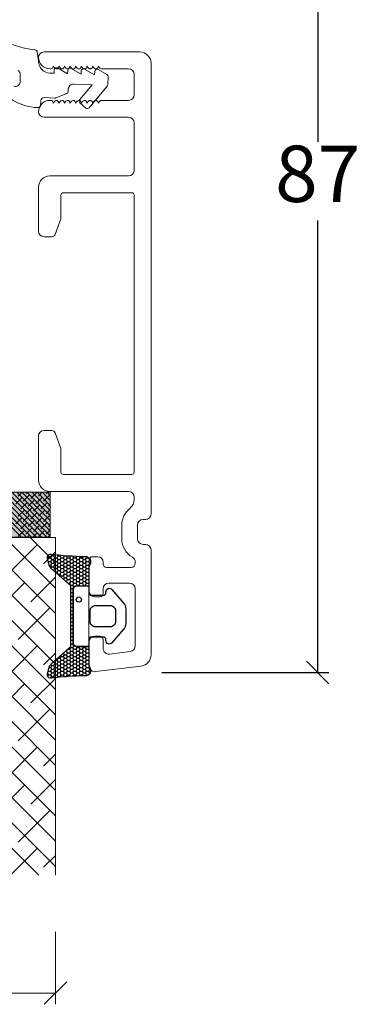
# Model space of a CAD drawing. Units: millimetres. Extents: x -3186 to 4269, y 915 to 2115.
# Drawn here: x -2469 to -2439, y 1949 to 2036 of the extents above; entities that cross this region are included whole.
import ezdxf

# ---------------------------------------------------------------- set-up
doc = ezdxf.new("R2010")
doc.units = ezdxf.units.MM
doc.layers.add('Border (ISO)', color=7, linetype='Continuous', lineweight=35)
doc.layers.add('GLAS', color=3, linetype='Continuous')
doc.layers.add('KON', color=7, linetype='Continuous')
doc.styles.get("Standard").update_dxf_attribs({"font": 'txt.shx', "height": 5})
doc.dimstyles.new('ISO-25', dxfattribs={"dimtxt": 2, "dimasz": 2, "dimexe": 1, "dimexo": 5, "dimgap": 1, "dimtad": 1, "dimtih": 1, "dimtoh": 1, "dimdec": 1, "dimtxsty": 'Standard', "dimblk": 'OBLIQUE', "dimcen": 5, "dimclrd": 1, "dimclre": 1, "dimadec": 0, "dimazin": 0, "dimtfac": 1, "dimtdec": 1, "dimtmove": 1, "dimatfit": 3, "dimldrblk": 'OBLIQUE', "dimfxl": 1.25, "dimarcsym": 0})

# ---------------------------------------------------------------- blocks, each defined once
blk = doc.blocks.new('_Oblique')
at = {"color": 0, "lineweight": -2}
blk.add_line((-0.5, -0.5), (0.5, 0.5), dxfattribs=at)
blk = doc.blocks.new('*D1157')
at = {"color": 1, "lineweight": -2, "transparency": 16777216}
for p, q in [((-2459.987, 2065.595), (-2441.426, 2065.595)), ((-2442.426, 2065.595), (-2442.426, 2025.495)), ((-2442.426, 1978.395), (-2442.426, 2018.495)), ((-2456.282, 1978.395), (-2441.426, 1978.395))]:
    blk.add_line(p, q, dxfattribs=at)
at = {"layer": 'Defpoints', "color": 0, "lineweight": 9, "transparency": 16777216}
for p in [(-2464.987, 2065.595), (-2461.282, 1978.395), (-2442.426, 1978.395)]:
    blk.add_point(p, dxfattribs=at)
at = {"color": 1, "lineweight": -2, "transparency": 16777216, "xscale": 2, "yscale": 2, "zscale": 2}
for p, rotation in [((-2442.426, 2065.595), 90), ((-2442.426, 1978.395), 270)]:
    blk.add_blockref('_Oblique', p, dxfattribs=dict(at, rotation=rotation))
at = {"color": 0, "lineweight": 9, "transparency": 16777216, "insert": (-2442.426, 2021.995), "char_height": 5, "attachment_point": 5}
blk.add_mtext('87', dxfattribs=at)
blk = doc.blocks.new('A$Cd4a9b49e')
at = {"lineweight": 0}
h = blk.add_hatch(color=256, dxfattribs=at)
h.set_gradient(color1=(132, 132, 132), color2=(150, 150, 150), one_color=1, tint=0.59)
h.paths.add_polyline_path([(0, 4), (0, 0), (47, 0), (47, 4)])
at = {"linetype": 'Continuous', "lineweight": 0}
for p, q in [((43.455, 31.468), (45.988, 34)), ((45.839, 31.606), (43.455, 33.99)), ((43.455, 29.222), (47.455, 33.222)), ((47.455, 32.235), (46.4, 33.29)), ((43.455, 26.977), (47.455, 30.977)), ((46.961, 28.239), (44.155, 31.045)), ((43.455, 24.732), (47.455, 28.732)), ((44.716, 25.994), (43.455, 27.255)), ((47.455, 25.5), (45.278, 27.677)), ((43.455, 22.487), (47.455, 26.487)), ((45.839, 22.626), (43.455, 25.01)), ((43.455, 20.242), (47.455, 24.242)), ((47.455, 23.255), (46.4, 24.31)), ((43.455, 17.997), (47.455, 21.997)), ((46.961, 19.258), (44.155, 22.065)), ((43.455, 15.752), (47.455, 19.752)), ((47.455, 16.52), (45.278, 18.697)), ((44.716, 17.013), (43.455, 18.275)), ((43.455, 13.507), (47.455, 17.507)), ((45.839, 13.646), (43.455, 16.03)), ((43.455, 11.262), (47.455, 15.262)), ((47.455, 14.275), (46.4, 15.33)), ((43.455, 9.017), (47.455, 13.017)), ((46.961, 10.278), (44.155, 13.084)), ((43.455, 6.772), (47.455, 10.772)), ((47.455, 7.539), (45.278, 9.717)), ((44.716, 8.033), (43.455, 9.294)), ((43.455, 4.527), (47.455, 8.527)), ((45.839, 4.665), (43.455, 7.049)), ((45.207, 4.033), (47.455, 6.282)), ((47.455, 5.294), (46.4, 6.349)), ((47.452, 4.033), (47.455, 4.037))]:
    blk.add_line(p, q, dxfattribs=at)
at = {"lineweight": 0}
for p, q in [((47, 4), (0, 4)), ((47, 0), (47, 4)), ((0, 0), (47, 0))]:
    blk.add_line(p, q, dxfattribs=at)
at = {"color": 251, "linetype": 'Continuous', "lineweight": 0}
for p, q in [((40.431, 0), (44.431, 4)), ((40.88, 0), (44.88, 4)), ((41.329, 0), (45.329, 4)), ((41.778, 0), (45.778, 4)), ((42.228, 0), (46.228, 4)), ((42.677, 0), (46.677, 4)), ((43.126, 0), (47, 3.874)), ((44.707, 3.378), (44.146, 3.939)), ((45.381, 3.153), (44.82, 3.715)), ((45.156, 3.827), (44.983, 4)), ((45.83, 3.602), (45.432, 4)), ((46.503, 3.378), (45.942, 3.939)), ((47, 3.33), (46.616, 3.715)), ((46.952, 3.827), (46.779, 4)), ((43.575, 0), (47, 3.425)), ((44.483, 2.255), (43.922, 2.817)), ((44.024, 0), (47, 2.976)), ((44.932, 2.704), (44.371, 3.266)), ((45.605, 2.48), (45.044, 3.041)), ((46.054, 2.929), (45.493, 3.49)), ((46.279, 2.255), (45.718, 2.817)), ((46.728, 2.704), (46.167, 3.266)), ((47, 2.881), (46.84, 3.041)), ((44.707, 1.582), (44.146, 2.143)), ((44.473, 0), (47, 2.527)), ((45.156, 2.031), (44.595, 2.592)), ((45.381, 1.357), (44.82, 1.919)), ((44.922, 0), (47, 2.078)), ((45.83, 1.806), (45.269, 2.368)), ((46.503, 1.582), (45.942, 2.143)), ((46.952, 2.031), (46.391, 2.592)), ((47, 1.534), (46.616, 1.919)), ((44.483, 0.459), (43.922, 1.021)), ((44.932, 0.908), (44.371, 1.47)), ((45.605, 0.684), (45.044, 1.245)), ((45.371, 0), (47, 1.629)), ((46.054, 1.133), (45.493, 1.694)), ((46.279, 0.459), (45.718, 1.021)), ((45.82, 0), (47, 1.18)), ((46.728, 0.908), (46.167, 1.47)), ((47, 1.085), (46.84, 1.245)), ((44.493, 0), (44.146, 0.347)), ((45.156, 0.235), (44.595, 0.796)), ((44.942, 0), (44.82, 0.123)), ((45.83, 0.01), (45.269, 0.572)), ((46.289, 0), (45.942, 0.347)), ((46.269, 0), (47, 0.731)), ((46.952, 0.235), (46.391, 0.796)), ((46.738, 0), (46.616, 0.123)), ((46.718, 0), (47, 0.282))]:
    blk.add_line(p, q, dxfattribs=at)
at = {"layer": 'GLAS', "color": 0, "lineweight": 0}
for p, q in [((47.455, 34), (47.455, 4.033)), ((47.455, 4.033), (43.455, 4.033))]:
    blk.add_line(p, q, dxfattribs=at)
blk = doc.blocks.new('*D1216')
at = {"color": 1, "lineweight": -2, "transparency": 16777216}
for p, q in [((-2862.109, 1120.34), (-2862.109, 1113.894)), ((-2818.195, 1120.34), (-2818.195, 1113.894)), ((-2862.109, 1114.894), (-2818.195, 1114.894))]:
    blk.add_line(p, q, dxfattribs=at)
at = {"layer": 'Defpoints', "color": 0, "lineweight": 9, "transparency": 16777216}
for p in [(-2862.109, 1125.34), (-2818.195, 1125.34), (-2818.195, 1114.894)]:
    blk.add_point(p, dxfattribs=at)
at = {"color": 1, "lineweight": -2, "transparency": 16777216, "xscale": 2, "yscale": 2, "zscale": 2, "rotation": 180}
blk.add_blockref('_Oblique', (-2862.109, 1114.894), dxfattribs=at)
at = {"color": 1, "lineweight": -2, "transparency": 16777216, "xscale": 2, "yscale": 2, "zscale": 2}
blk.add_blockref('_Oblique', (-2818.195, 1114.894), dxfattribs=at)
at = {"color": 0, "lineweight": 9, "transparency": 16777216, "insert": (-2840.152, 1118.394), "char_height": 5, "attachment_point": 5}
blk.add_mtext('44', dxfattribs=at)
blk = doc.blocks.new('A$Cb30f629a')
at = {"lineweight": 9, "xscale": -1, "rotation": 180}
blk.add_blockref('A$Cd4a9b49e', (0, 45.445), dxfattribs=at)
at = {"lineweight": 9}
dim = blk.add_linear_dim(base=(47.455, 1), p1=(3.541, 11.445), p2=(47.455, 11.445), text='44', dimstyle='ISO-25', dxfattribs=at)
dim.commit()
dim.dimension.update_dxf_attribs({"geometry": '*D1216', "text_midpoint": (25.498, 4.5), "insert": (2865.65, -1113.894)})

msp = doc.modelspace()

# ---------------------------------------------------------------- hatches: boundary and pattern name
at = {"layer": 'KON'}
h = msp.add_hatch(dxfattribs=at)
h.set_pattern_fill('HONEY', color=256, scale=1.5)
h.set_pattern_definition([(0, (-2470.84115, 1966.172), (0.28125, 0.1623798), [0.1875, -0.375]), (120, (-2470.84115, 1966.172), (-0.28125, 0.1623798), [0.1875, -0.375]), (60, (-2470.84115, 1966.172), (6e-17, 0.3247595), [-0.375, 0.1875])])
edge = h.paths.add_edge_path()
edge.add_arc((-2462.964, 1954.368), 23.723, 90.34867, 97.72818)
edge.add_arc((-2466.154, 1978.176), 0.3, 160.05112, 270, ccw=False)
edge.add_line((-2466.436, 1978.278), (-2466.284, 1978.874))
edge.add_arc((-2465.799, 1978.751), 0.5, 131.90784, 165.69477, ccw=False)
edge.add_line((-2466.133, 1979.123), (-2464.368, 1980.707))
edge.add_line((-2464.368, 1980.707), (-2464.368, 1986.074))
edge.add_line((-2464.368, 1986.074), (-2466.133, 1987.659))
edge.add_arc((-2465.799, 1988.031), 0.5, 194.30523, 228.09216, ccw=False)
edge.add_line((-2466.284, 1987.907), (-2466.436, 1988.503))
edge.add_arc((-2466.154, 1988.606), 0.3, 90, 199.94888, ccw=False)
edge.add_arc((-2462.721, 2015.86), 27.172, 262.74077, 269.18238)
edge.add_arc((-2463.108, 1988.191), 0.5, -36.81865, 90, ccw=False)
edge.add_arc((-2462.468, 1987.711), 0.3, 143.18135, 180)
edge.add_line((-2462.768, 1987.711), (-2462.768, 1986.068))
edge.add_line((-2462.768, 1986.068), (-2463.867, 1986.072))
edge.add_arc((-2463.868, 1985.772), 0.3, 89.77844, 180)
edge.add_line((-2464.168, 1985.772), (-2464.168, 1981.009))
edge.add_arc((-2463.868, 1981.009), 0.3, 180, 270.22156)
edge.add_line((-2463.867, 1980.709), (-2462.768, 1980.713))
edge.add_line((-2462.768, 1980.713), (-2462.768, 1979.07))
edge.add_arc((-2462.468, 1979.07), 0.3, 180, 216.81865)
edge.add_arc((-2463.108, 1978.591), 0.5, -90, 36.81865, ccw=False)

# ---------------------------------------------------------------- linework, layer by layer
at = {"lineweight": 9}
for p, q in [((-2462.768, 1987.941), (-2462.768, 1983.442)), ((-2462.768, 1985.441), (-2462.768, 1981.341))]:
    msp.add_line(p, q, dxfattribs=at)
at = {"layer": 'Border (ISO)', "color": 3, "lineweight": 13}
for p, q in [((-2458.243, 2033.46), (-2466.744, 2033.46)), ((-2457.243, 2032.488), (-2457.243, 1992.464)), ((-2466.144, 2031.96), (-2466.244, 2031.96)), ((-2465.944, 2032.21), (-2465.944, 2032.16)), ((-2465.798, 2032.033), (-2465.944, 2032.21)), ((-2465.444, 2032.21), (-2465.444, 2032.16)), ((-2465.298, 2032.033), (-2465.444, 2032.21)), ((-2464.944, 2032.21), (-2464.944, 2032.16)), ((-2464.798, 2032.033), (-2464.944, 2032.21)), ((-2464.444, 2032.21), (-2464.444, 2032.16)), ((-2464.298, 2032.033), (-2464.444, 2032.21)), ((-2463.944, 2032.21), (-2463.944, 2032.16)), ((-2463.798, 2032.033), (-2463.944, 2032.21)), ((-2463.444, 2032.21), (-2463.444, 2032.16)), ((-2463.298, 2032.033), (-2463.444, 2032.21)), ((-2462.944, 2032.21), (-2462.944, 2032.16)), ((-2462.798, 2032.033), (-2462.944, 2032.21)), ((-2462.444, 2032.21), (-2462.444, 2032.16)), ((-2462.298, 2032.033), (-2462.444, 2032.21)), ((-2461.944, 2032.21), (-2461.944, 2032.16)), ((-2461.798, 2032.033), (-2461.944, 2032.21)), ((-2461.644, 2031.96), (-2459.243, 2031.96)), ((-2458.743, 2031.46), (-2458.743, 2029.66)), ((-2466.144, 2029.16), (-2466.244, 2029.16)), ((-2465.798, 2029.087), (-2465.944, 2028.91)), ((-2465.944, 2028.91), (-2465.944, 2028.96)), ((-2465.298, 2029.087), (-2465.444, 2028.91)), ((-2465.444, 2028.91), (-2465.444, 2028.96)), ((-2464.798, 2029.087), (-2464.944, 2028.91)), ((-2464.944, 2028.91), (-2464.944, 2028.96)), ((-2464.298, 2029.087), (-2464.444, 2028.91)), ((-2464.444, 2028.91), (-2464.444, 2028.96)), ((-2463.798, 2029.087), (-2463.944, 2028.91)), ((-2463.944, 2028.91), (-2463.944, 2028.96)), ((-2463.298, 2029.087), (-2463.444, 2028.91)), ((-2463.444, 2028.91), (-2463.444, 2028.96)), ((-2462.798, 2029.087), (-2462.944, 2028.91)), ((-2462.944, 2028.91), (-2462.944, 2028.96)), ((-2462.298, 2029.087), (-2462.444, 2028.91)), ((-2462.444, 2028.91), (-2462.444, 2028.96)), ((-2461.798, 2029.087), (-2461.944, 2028.91)), ((-2461.944, 2028.91), (-2461.944, 2028.96)), ((-2459.243, 2029.16), (-2461.644, 2029.16)), ((-2466.744, 2027.66), (-2459.243, 2027.66)), ((-2458.743, 2022.964), (-2458.743, 2027.16)), ((-2459.243, 2022.464), (-2466.243, 2022.464)), ((-2467.243, 2021.464), (-2467.243, 2017.564)), ((-2465.043, 2020.964), (-2458.943, 2020.964)), ((-2465.243, 2018.766), (-2465.243, 2020.764)), ((-2458.743, 1996.164), (-2458.743, 2020.764)), ((-2465.772, 2017.262), (-2465.262, 2018.663)), ((-2466.743, 2017.064), (-2466.053, 2017.064)), ((-2467.243, 1995.464), (-2467.243, 1999.364)), ((-2466.743, 1999.864), (-2466.053, 1999.864)), ((-2465.772, 1999.667), (-2465.262, 1998.265)), ((-2465.243, 1998.163), (-2465.243, 1996.164)), ((-2465.043, 1995.964), (-2458.943, 1995.964)), ((-2459.243, 1994.464), (-2466.243, 1994.464)), ((-2458.743, 1993.738), (-2458.743, 1993.964)), ((-2459.843, 1990.243), (-2459.843, 1991.485)), ((-2458.443, 1991.464), (-2458.443, 1990.264)), ((-2457.743, 1991.964), (-2457.943, 1991.964)), ((-2457.743, 1989.764), (-2457.943, 1989.764)), ((-2461.993, 1988.67), (-2462.443, 1988.67)), ((-2457.243, 1979.959), (-2457.243, 1989.264)), ((-2462.743, 1988.37), (-2462.743, 1985.62)), ((-2461.493, 1988.019), (-2461.493, 1988.17)), ((-2458.993, 1987.719), (-2461.193, 1987.719)), ((-2458.643, 1988.186), (-2458.643, 1988.069)), ((-2460.994, 1986.319), (-2459.143, 1986.319)), ((-2462.243, 1985.12), (-2461.793, 1985.12)), ((-2461.493, 1985.42), (-2461.493, 1985.818)), ((-2458.643, 1980.755), (-2458.643, 1985.819)), ((-2461.793, 1981.62), (-2462.243, 1981.62)), ((-2462.743, 1981.12), (-2462.743, 1978.964)), ((-2461.493, 1980.528), (-2461.493, 1981.32)), ((-2460.932, 1980.032), (-2459.082, 1980.259)), ((-2462.182, 1978.468), (-2458.122, 1978.966))]:
    msp.add_line(p, q, dxfattribs=at)
for centre, radius, start, end in [((-2466.744, 2032.96), 0.5, 90, 180), ((-2458.243, 2032.46), 1, 1.59732, 90), ((-2466.244, 2032.96), 1, 180, 270), ((-2466.144, 2032.16), 0.2, 270, 360), ((-2465.644, 2032.16), 0.2, 219.42089, 0), ((-2465.144, 2032.16), 0.2, 219.42089, 0), ((-2464.644, 2032.16), 0.2, 219.42089, 0), ((-2464.144, 2032.16), 0.2, 219.42089, 0), ((-2463.644, 2032.16), 0.2, 219.42089, 0), ((-2463.144, 2032.16), 0.2, 219.42089, 0), ((-2462.644, 2032.16), 0.2, 219.42089, 0), ((-2462.144, 2032.16), 0.2, 219.42089, 0), ((-2461.644, 2032.16), 0.2, 219.42089, 270), ((-2459.243, 2031.46), 0.5, 0, 90), ((-2459.243, 2029.66), 0.5, 270, 0), ((-2466.244, 2028.16), 1, 90, 180), ((-2466.144, 2028.96), 0.2, 0, 90), ((-2465.644, 2028.96), 0.2, 360, 140.57911), ((-2465.144, 2028.96), 0.2, 360, 140.57911), ((-2464.644, 2028.96), 0.2, 360, 140.57911), ((-2464.144, 2028.96), 0.2, 360, 140.57911), ((-2463.644, 2028.96), 0.2, 360, 140.57911), ((-2463.144, 2028.96), 0.2, 360, 140.57911), ((-2462.644, 2028.96), 0.2, 360, 140.57911), ((-2462.144, 2028.96), 0.2, 360, 140.57911), ((-2461.644, 2028.96), 0.2, 90, 140.57911), ((-2466.744, 2028.16), 0.5, 180, 270), ((-2459.243, 2027.16), 0.5, 0, 90), ((-2459.243, 2027.16), 0.5, 0, 2.25903), ((-2459.243, 2022.964), 0.5, 270, 0), ((-2466.243, 2021.464), 1, 90, 180), ((-2465.043, 2020.764), 0.2, 90, 180), ((-2458.943, 2020.764), 0.2, 0, 90), ((-2465.543, 2018.766), 0.3, 340, 0), ((-2466.743, 2017.564), 0.5, 180, 270), ((-2466.053, 2017.364), 0.3, 270, 340), ((-2466.743, 1999.364), 0.5, 90, 180), ((-2466.053, 1999.564), 0.3, 20, 90), ((-2465.543, 1998.163), 0.3, 0, 20), ((-2465.043, 1996.164), 0.2, 180, 270), ((-2458.943, 1996.164), 0.2, 270, 0), ((-2466.243, 1995.464), 1, 180, 270), ((-2459.243, 1993.964), 0.5, 0, 90), ((-2457.943, 1991.464), 1.9, 128.36651, 179.3675), ((-2459.743, 1993.738), 1, 308.36651, 360), ((-2457.743, 1992.464), 0.5, 270, 0), ((-2457.943, 1991.464), 0.5, 90, 180), ((-2457.943, 1990.264), 1.9, 180.6325, 240.00656), ((-2457.943, 1990.264), 0.5, 180, 270), ((-2457.743, 1989.264), 0.5, 0, 90), ((-2462.443, 1988.37), 0.3, 90, 179.99418), ((-2461.993, 1988.17), 0.5, 0, 90), ((-2459.143, 1988.186), 0.5, 0.00086, 60.00656), ((-2461.193, 1988.019), 0.3, 180, 270), ((-2458.993, 1988.069), 0.35, 270, 0.0043), ((-2460.993, 1985.819), 0.5, 90.09545, 180.06671), ((-2459.143, 1985.819), 0.5, 0, 90), ((-2462.243, 1985.62), 0.5, 179.99418, 270), ((-2461.793, 1985.42), 0.3, 270, 0), ((-2462.243, 1981.12), 0.5, 90, 179.9997), ((-2461.793, 1981.32), 0.3, 0, 90), ((-2459.143, 1980.755), 0.5, 277, 0), ((-2460.993, 1980.528), 0.5, 180, 277), ((-2458.243, 1979.959), 1, 277, 360), ((-2462.243, 1978.964), 0.5, 180, 277)]:
    msp.add_arc(centre, radius, start, end, dxfattribs=at)
at = {"layer": 'KON', "lineweight": 13}
for points in [[(-2471.076, 2034.977, 0.137806), (-2467.531, 2033.646, -0.35074), (-2467.35, 2033.474), (-2467.21, 2032.448, 0.36397), (-2466.257, 2031.584), (-2465.849, 2031.569), (-2465.838, 2031.868, -0.564296), (-2465.538, 2032.034), (-2464.65, 2031.523), (-2464.639, 2031.822, -0.564296), (-2464.339, 2031.988), (-2463.451, 2031.477), (-2463.44, 2031.776, -0.564296), (-2463.14, 2031.942), (-2462.252, 2031.43), (-2462.24, 2031.73, -0.564296), (-2461.941, 2031.896), (-2461.158, 2031.445, -0.278531), (-2461.058, 2031.264), (-2461.085, 2030.553, -0.165971), (-2461.131, 2030.433), (-2462.742, 2028.505, -0.414214), (-2463.024, 2028.48), (-2463.561, 2028.929, -0.414214), (-2463.586, 2029.211), (-2462.477, 2030.538), (-2464.085, 2030.6, 0.414214), (-2464.604, 2030.12), (-2464.611, 2029.949, -0.294108), (-2464.735, 2029.771), (-2465.694, 2029.379, -0.107063), (-2465.777, 2029.364), (-2466.733, 2029.401, 0.414214), (-2467.044, 2029.113), (-2467.06, 2028.713, -0.414214), (-2467.267, 2028.521), (-2467.369, 2028.525, -0.229735), (-2470.835, 2030.373, -0.746044)], [(-2469.424, 2030.426, 0.513112), (-2468.882, 2030.785), (-2468.859, 2031.384, 0.263486), (-2469.085, 2031.822, -0.103361)]]:
    msp.add_lwpolyline(points, format="xyb", dxfattribs=at)
at = {"layer": 'KON'}
for points in [[(-2463.108, 1978.091, 0.03221), (-2466.154, 1977.876, -0.520284), (-2466.436, 1978.278), (-2466.284, 1978.874, -0.148501), (-2466.133, 1979.123), (-2464.368, 1980.707), (-2464.368, 1986.074), (-2466.133, 1987.659, -0.148501), (-2466.284, 1987.907), (-2466.436, 1988.503, -0.520284), (-2466.154, 1988.906, 0.028114), (-2463.108, 1988.691, -0.617725), (-2462.708, 1987.891, 0.162048), (-2462.768, 1987.711), (-2462.768, 1986.068), (-2463.867, 1986.072, 0.415347), (-2464.168, 1985.772), (-2464.168, 1981.009, 0.415347), (-2463.867, 1980.709), (-2462.768, 1980.713), (-2462.768, 1979.07, 0.162048), (-2462.708, 1978.89, -0.617725)], [(-2461.255, 1985.561, -0.716836), (-2460.717, 1985.744), (-2459.651, 1984.524, -0.164934), (-2459.486, 1984.037), (-2459.486, 1983.391), (-2459.486, 1982.744, -0.164934), (-2459.651, 1982.257), (-2460.717, 1981.038, -0.716836), (-2461.255, 1981.22), (-2461.255, 1981.341, 0.414214), (-2461.455, 1981.541), (-2462.568, 1981.541, 0.414214), (-2462.768, 1981.341), (-2462.768, 1980.713), (-2463.867, 1980.709, -0.415347), (-2464.168, 1981.009), (-2464.168, 1985.772, -0.415347), (-2463.867, 1986.072), (-2462.768, 1986.068), (-2462.768, 1985.441, 0.414214), (-2462.568, 1985.241), (-2461.455, 1985.241, 0.414214), (-2461.255, 1985.441)], [(-2460.886, 1982.441), (-2462.16, 1982.441, -0.414214), (-2462.66, 1982.941), (-2462.66, 1983.391), (-2462.66, 1983.841, -0.414214), (-2462.16, 1984.341), (-2460.886, 1984.341, -0.414214), (-2460.386, 1983.841), (-2460.386, 1983.391), (-2460.386, 1982.941, -0.414214)]]:
    msp.add_lwpolyline(points, format="xyb", close=True, dxfattribs=at)
msp.add_circle((-2463.658, 1984.864), 0.23, dxfattribs=at)

# ---------------------------------------------------------------- block references
at = {"lineweight": 9}
msp.add_blockref('A$Cb30f629a', (-2513.19, 1948.949), dxfattribs=at)

# ---------------------------------------------------------------- dimensions: what is measured, and where the dimension line sits
dim = msp.add_linear_dim(base=(-2442.426, 1978.395), p1=(-2464.987, 2065.595), p2=(-2461.282, 1978.395), angle=90, text='87', dimstyle='ISO-25', dxfattribs=at)
dim.commit()
dim.dimension.update_dxf_attribs({"geometry": '*D1157', "text_midpoint": (-2442.426, 2021.995)})

doc.saveas('drawing.dxf')
